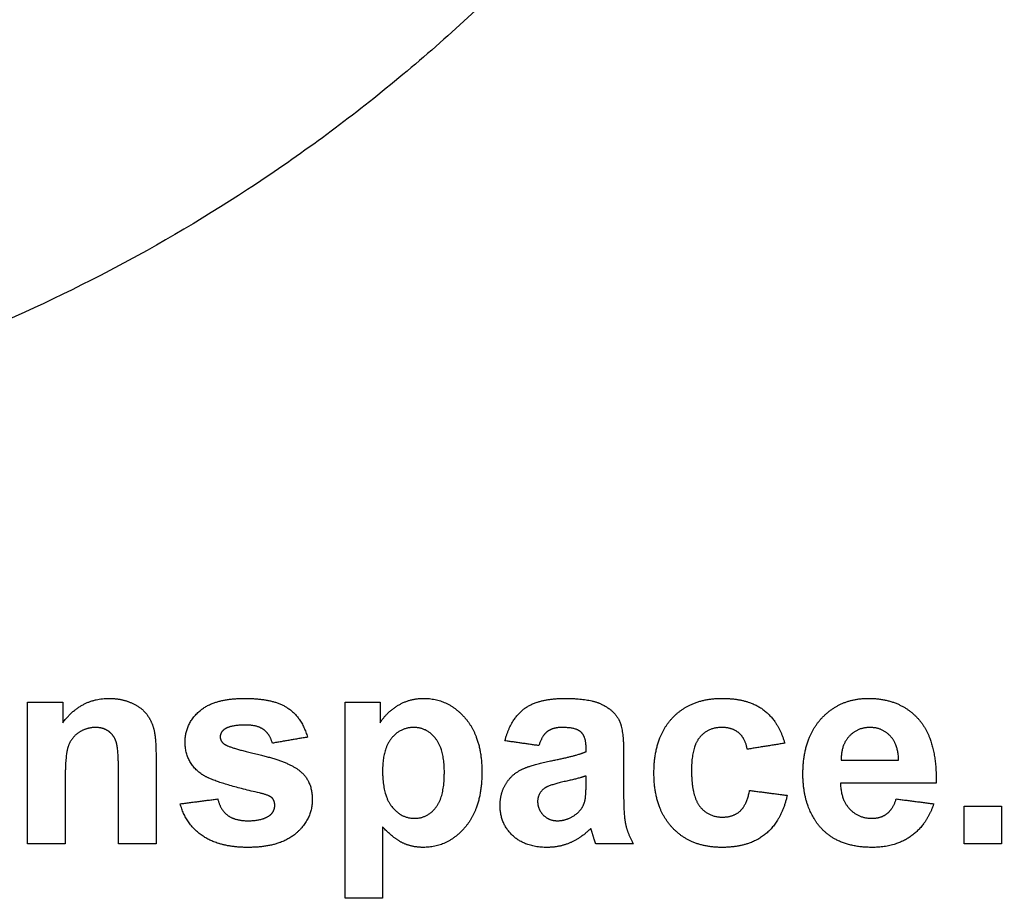
# Model space of a CAD drawing. Units: millimetres. Extents: x -157 to 157, y -157 to 157.
# Drawn here: x -85 to -55, y 41 to 68 of the extents above; entities that cross this region are included whole.
import ezdxf

# ---------------------------------------------------------------- set-up
doc = ezdxf.new("R2010")
doc.units = ezdxf.units.MM
doc.header["$MEASUREMENT"] = 0
doc.layers.add('Default', color=18, linetype='Continuous')
doc.layers.add('DV1_Layer_1', color=7, linetype='Continuous')

msp = doc.modelspace()

# ---------------------------------------------------------------- linework, layer by layer
at = {"layer": 'Default', "color": 5}
for points in [[(-83.602, 46.853), (-83.041, 47.596), (-82.19, 47.596)], [(-82.19, 47.596), (-81.815, 47.596), (-81.504, 47.459)], [(-79.416, 47.21), (-78.971, 47.596), (-78.037, 47.596)], [(-78.037, 47.596), (-77.148, 47.596), (-76.716, 47.297)], [(-73.343, 47.387), (-72.993, 47.596), (-72.567, 47.596)], [(-72.567, 47.596), (-71.824, 47.596), (-71.305, 47.001)], [(-69.491, 47.279), (-69.07, 47.596), (-68.242, 47.596)], [(-68.242, 47.596), (-67.49, 47.596), (-67.122, 47.414)], [(-64.965, 46.995), (-64.402, 47.596), (-63.442, 47.596)], [(-63.442, 47.596), (-62.657, 47.596), (-62.194, 47.258)], [(-60.405, 46.983), (-59.838, 47.596), (-58.972, 47.596)], [(-58.972, 47.596), (-57.999, 47.596), (-57.436, 46.958)], [(-84.676, 43.152), (-84.676, 45.319), (-84.676, 47.485)], [(-84.676, 47.485), (-84.139, 47.485), (-83.602, 47.485)], [(-83.602, 47.485), (-83.602, 47.169), (-83.602, 46.853)], [(-81.504, 47.459), (-81.194, 47.322), (-81.034, 47.109)], [(-76.716, 47.297), (-76.283, 46.997), (-76.12, 46.411)], [(-74.972, 47.485), (-74.435, 47.485), (-73.898, 47.485)], [(-74.972, 41.485), (-74.972, 44.485), (-74.972, 47.485)], [(-73.898, 47.485), (-73.898, 47.169), (-73.898, 46.853)], [(-73.898, 46.853), (-73.693, 47.177), (-73.343, 47.387)], [(-70.083, 46.3), (-69.911, 46.961), (-69.491, 47.279)], [(-67.122, 47.414), (-66.754, 47.232), (-66.604, 46.952)], [(-81.034, 47.109), (-80.875, 46.897), (-80.812, 46.626)], [(-79.861, 46.255), (-79.861, 46.823), (-79.416, 47.21)], [(-71.305, 47.001), (-70.787, 46.406), (-70.787, 45.343)], [(-65.527, 45.314), (-65.527, 46.394), (-64.965, 46.995)], [(-62.194, 47.258), (-61.73, 46.919), (-61.527, 46.226)], [(-60.972, 45.286), (-60.972, 46.369), (-60.405, 46.983)], [(-82.596, 46.707), (-82.889, 46.707), (-83.122, 46.544)], [(-82.205, 46.593), (-82.368, 46.707), (-82.596, 46.707)], [(-78.009, 46.782), (-78.461, 46.782), (-78.657, 46.653)], [(-77.457, 46.638), (-77.65, 46.782), (-78.009, 46.782)], [(-72.867, 46.707), (-73.28, 46.707), (-73.552, 46.375)], [(-72.203, 46.369), (-72.471, 46.707), (-72.867, 46.707)], [(-68.335, 46.707), (-68.624, 46.707), (-68.785, 46.584)], [(-67.755, 46.564), (-67.909, 46.707), (-68.335, 46.707)], [(-66.604, 46.952), (-66.453, 46.672), (-66.453, 45.923)], [(-63.45, 46.707), (-63.875, 46.707), (-64.127, 46.407)], [(-62.932, 46.54), (-63.132, 46.707), (-63.45, 46.707)], [(-58.92, 46.707), (-59.306, 46.707), (-59.556, 46.438)], [(-58.31, 46.453), (-58.56, 46.707), (-58.92, 46.707)], [(-57.436, 46.958), (-56.874, 46.32), (-56.898, 45.004)], [(-83.122, 46.544), (-83.355, 46.381), (-83.441, 46.112)], [(-81.97, 46.273), (-82.043, 46.479), (-82.205, 46.593)], [(-80.812, 46.626), (-80.75, 46.356), (-80.75, 45.853)], [(-78.657, 46.653), (-78.787, 46.562), (-78.787, 46.416)], [(-78.787, 46.416), (-78.787, 46.292), (-78.673, 46.205)], [(-77.194, 46.226), (-77.264, 46.495), (-77.457, 46.638)], [(-76.12, 46.411), (-76.657, 46.319), (-77.194, 46.226)], [(-73.552, 46.375), (-73.824, 46.043), (-73.824, 45.391)], [(-71.935, 45.333), (-71.935, 46.031), (-72.203, 46.369)], [(-68.785, 46.584), (-68.946, 46.461), (-69.046, 46.152)], [(-67.602, 46.083), (-67.602, 46.42), (-67.755, 46.564)], [(-64.127, 46.407), (-64.379, 46.106), (-64.379, 45.4)], [(-62.676, 46.041), (-62.732, 46.372), (-62.932, 46.54)], [(-59.556, 46.438), (-59.808, 46.169), (-59.804, 45.707)], [(-58.046, 45.707), (-58.059, 46.198), (-58.31, 46.453)], [(-83.441, 46.112), (-83.527, 45.842), (-83.527, 45.115)], [(-81.898, 45.364), (-81.898, 46.067), (-81.97, 46.273)], [(-79.346, 45.273), (-79.861, 45.626), (-79.861, 46.255)], [(-78.673, 46.205), (-78.518, 46.088), (-77.605, 45.877)], [(-69.046, 46.152), (-69.565, 46.226), (-70.083, 46.3)], [(-67.602, 45.967), (-67.602, 46.025), (-67.602, 46.083)], [(-61.527, 46.226), (-62.102, 46.133), (-62.676, 46.041)], [(-80.75, 45.853), (-80.75, 44.502), (-80.75, 43.152)], [(-77.605, 45.877), (-76.692, 45.665), (-76.33, 45.361)], [(-68.69, 45.685), (-67.904, 45.836), (-67.602, 45.967)], [(-66.453, 45.923), (-66.453, 45.251), (-66.453, 44.58)], [(-69.58, 45.418), (-69.271, 45.571), (-68.69, 45.685)], [(-59.804, 45.707), (-58.925, 45.707), (-58.046, 45.707)], [(-81.898, 43.152), (-81.898, 44.258), (-81.898, 45.364)], [(-77.586, 44.706), (-78.974, 45.018), (-79.346, 45.273)], [(-76.33, 45.361), (-75.972, 45.054), (-75.972, 44.503)], [(-73.824, 45.391), (-73.824, 44.644), (-73.54, 44.287)], [(-72.195, 44.257), (-71.935, 44.585), (-71.935, 45.333)], [(-70.787, 45.343), (-70.787, 44.251), (-71.31, 43.646)], [(-70.06, 44.977), (-69.889, 45.265), (-69.58, 45.418)], [(-67.602, 45.226), (-67.813, 45.152), (-68.27, 45.051)], [(-67.602, 44.997), (-67.602, 45.112), (-67.602, 45.226)], [(-64.964, 43.644), (-65.527, 44.247), (-65.527, 45.314)], [(-64.379, 45.4), (-64.379, 44.614), (-64.121, 44.29)], [(-60.542, 43.784), (-60.972, 44.379), (-60.972, 45.286)], [(-83.527, 45.115), (-83.527, 44.134), (-83.527, 43.152)], [(-70.231, 44.322), (-70.231, 44.689), (-70.06, 44.977)], [(-68.27, 45.051), (-68.727, 44.949), (-68.868, 44.851)], [(-67.644, 44.439), (-67.602, 44.586), (-67.602, 44.997)], [(-56.898, 45.004), (-58.361, 45.004), (-59.824, 45.004)], [(-59.824, 45.004), (-59.811, 44.495), (-59.54, 44.212)], [(-77.202, 44.553), (-77.287, 44.636), (-77.586, 44.706)], [(-77.12, 44.333), (-77.12, 44.466), (-77.202, 44.553)], [(-68.868, 44.851), (-69.083, 44.692), (-69.083, 44.447)], [(-66.453, 44.58), (-66.453, 44.007), (-66.391, 43.735)], [(-62.895, 44.15), (-62.687, 44.334), (-62.602, 44.782)], [(-62.602, 44.782), (-62.027, 44.707), (-61.453, 44.633)], [(-61.453, 44.633), (-61.628, 43.845), (-62.124, 43.443)], [(-80.009, 44.374), (-79.435, 44.448), (-78.861, 44.522)], [(-79.336, 43.4), (-79.85, 43.758), (-80.009, 44.374)], [(-78.861, 44.522), (-78.787, 44.195), (-78.564, 44.025)], [(-77.271, 44.022), (-77.12, 44.138), (-77.12, 44.333)], [(-75.972, 44.503), (-75.972, 43.903), (-76.468, 43.472)], [(-73.54, 44.287), (-73.255, 43.93), (-72.847, 43.93)], [(-72.847, 43.93), (-72.455, 43.93), (-72.195, 44.257)], [(-69.847, 43.404), (-70.231, 43.767), (-70.231, 44.322)], [(-69.083, 44.447), (-69.083, 44.206), (-68.911, 44.031)], [(-67.907, 44.059), (-67.707, 44.214), (-67.644, 44.439)], [(-64.121, 44.29), (-63.863, 43.967), (-63.427, 43.967)], [(-58.403, 44.07), (-58.216, 44.21), (-58.12, 44.522)], [(-58.12, 44.522), (-57.546, 44.448), (-56.972, 44.374)], [(-56.972, 44.374), (-57.193, 43.722), (-57.67, 43.382)], [(-56.046, 43.152), (-56.046, 43.726), (-56.046, 44.3)], [(-56.046, 44.3), (-55.472, 44.3), (-54.898, 44.3)], [(-54.898, 44.3), (-54.898, 43.726), (-54.898, 43.152)], [(-78.564, 44.025), (-78.34, 43.856), (-77.938, 43.856)], [(-77.938, 43.856), (-77.494, 43.856), (-77.271, 44.022)], [(-68.911, 44.031), (-68.739, 43.856), (-68.473, 43.856)], [(-68.473, 43.856), (-68.176, 43.856), (-67.907, 44.059)], [(-63.427, 43.967), (-63.102, 43.967), (-62.895, 44.15)], [(-59.54, 44.212), (-59.27, 43.93), (-58.865, 43.93)], [(-58.865, 43.93), (-58.591, 43.93), (-58.403, 44.07)], [(-73.218, 43.183), (-73.506, 43.324), (-73.824, 43.669)], [(-73.824, 43.669), (-73.824, 42.577), (-73.824, 41.485)], [(-66.391, 43.735), (-66.328, 43.463), (-66.157, 43.152)], [(-58.864, 43.041), (-59.997, 43.041), (-60.542, 43.784)], [(-77.938, 43.041), (-78.821, 43.041), (-79.336, 43.4)], [(-76.468, 43.472), (-76.965, 43.041), (-77.938, 43.041)], [(-71.31, 43.646), (-71.832, 43.041), (-72.577, 43.041)], [(-68.795, 43.041), (-69.462, 43.041), (-69.847, 43.404)], [(-67.456, 43.621), (-67.749, 43.331), (-68.082, 43.186)], [(-67.415, 43.488), (-67.444, 43.589), (-67.456, 43.621)], [(-67.305, 43.152), (-67.35, 43.265), (-67.415, 43.488)], [(-63.454, 43.041), (-64.401, 43.041), (-64.964, 43.644)], [(-62.124, 43.443), (-62.62, 43.041), (-63.454, 43.041)], [(-57.67, 43.382), (-58.147, 43.041), (-58.864, 43.041)], [(-83.527, 43.152), (-84.102, 43.152), (-84.676, 43.152)], [(-80.75, 43.152), (-81.324, 43.152), (-81.898, 43.152)], [(-72.577, 43.041), (-72.931, 43.041), (-73.218, 43.183)], [(-68.082, 43.186), (-68.416, 43.041), (-68.795, 43.041)], [(-66.157, 43.152), (-66.731, 43.152), (-67.305, 43.152)], [(-54.898, 43.152), (-55.472, 43.152), (-56.046, 43.152)], [(-73.824, 41.485), (-74.398, 41.485), (-74.972, 41.485)]]:
    msp.add_open_spline(points, degree=2, dxfattribs=at)
at = {"layer": 'DV1_Layer_1', "color": 5, "linetype": 'Continuous'}
msp.add_rational_spline([(-54.815, 105.922), (-54.815, 157.028), (-105.922, 157.028), (-157.028, 157.028), (-157.028, 105.922), (-157.028, 54.815), (-105.922, 54.815), (-54.815, 54.815), (-54.815, 105.922)], [1, 0.707106781187, 1, 0.707106781187, 1, 0.707106781187, 1, 0.707106781187, 1], degree=2, knots=[0, 0, 0, 324.67072, 324.67072, 649.34144, 649.34144, 974.012161, 974.012161, 1298.682881, 1298.682881, 1298.682881], dxfattribs=at)

doc.saveas('drawing.dxf')
